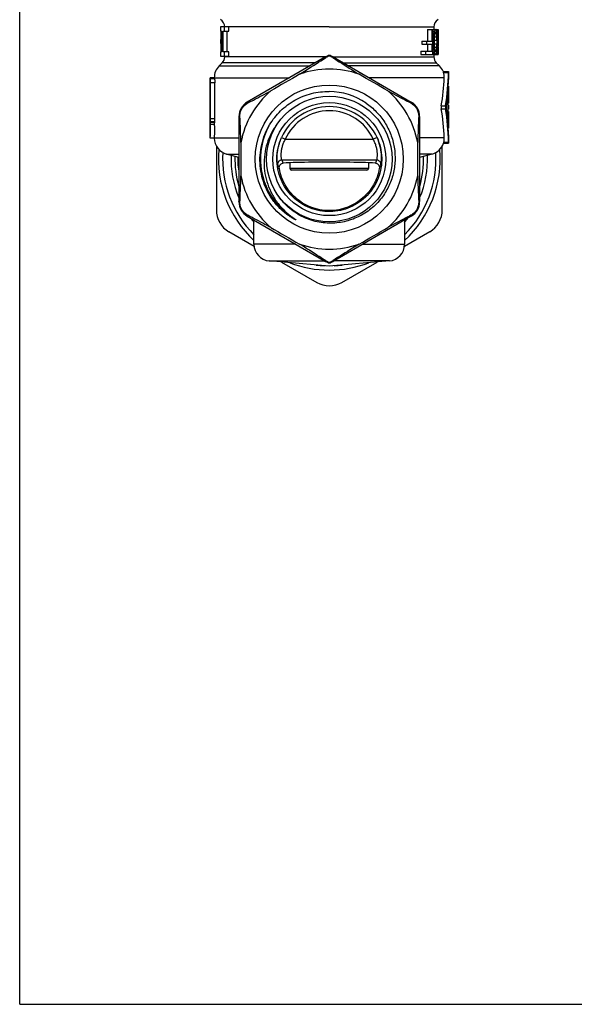
# Model space of a CAD drawing. Units: millimetres. Extents: x 0 to 297, y 0 to 210.
# Drawn here: x 0 to 66, y 0 to 118 of the extents above; entities that cross this region are included whole.
import ezdxf

# ---------------------------------------------------------------- set-up
doc = ezdxf.new("R2010")
doc.units = ezdxf.units.MM
doc.header["$LTSCALE"] = 16.335
doc.layers.get('0').update_dxf_attribs({"linetype": 'CONTINUOUS'})
doc.layers.add('A_STD', color=7, linetype='CONTINUOUS')

msp = doc.modelspace()

# ---------------------------------------------------------------- linework, layer by layer
at = {"color": 7, "linetype": 'Continuous'}
for p, q in [((0, 0), (0, 210)), ((48.74, 116.44), (50.01, 116.44)), ((48.74, 116.44), (48.74, 115.03)), ((49.27, 116.44), (49.27, 115.03)), ((49.38, 113.44), (49.38, 116.44)), ((49.51, 116.73), (49.51, 116.44)), ((49.97, 116.44), (49.97, 113.44)), ((49.99, 113.95), (49.99, 116.44)), ((50.01, 116.44), (50.01, 114.39)), ((49.38, 116.37), (49.69, 116.37)), ((49.38, 116.18), (49.62, 116.18)), ((49.38, 115.99), (49.58, 115.99)), ((49.38, 115.73), (49.55, 115.73)), ((49.38, 115.54), (49.53, 115.54)), ((49.61, 115.54), (49.88, 115.54)), ((49.66, 115.93), (49.84, 115.93)), ((49.7, 116.05), (49.81, 116.05)), ((48.08, 115.03), (49.27, 115.03)), ((48.08, 115.03), (48.08, 114.65)), ((48.08, 114.65), (49.27, 114.65)), ((48.65, 115.03), (48.65, 114.65)), ((48.74, 114.65), (48.74, 113.82)), ((49.27, 114.65), (49.27, 113.82)), ((49.38, 115.22), (49.52, 115.22)), ((49.38, 114.65), (49.52, 114.65)), ((49.38, 114.33), (49.53, 114.33)), ((49.38, 114.14), (49.55, 114.14)), ((49.52, 115.22), (49.52, 114.65)), ((49.59, 115.16), (49.89, 115.16)), ((49.59, 114.71), (49.59, 115.16)), ((49.59, 114.71), (49.89, 114.71)), ((49.61, 114.33), (49.88, 114.33)), ((49.89, 115.16), (49.89, 114.71)), ((49.92, 114.65), (49.92, 115.22)), ((49.99, 114.39), (50.01, 114.39)), ((50.01, 114.33), (50.01, 114.39)), ((50.01, 114.33), (50.01, 113.44)), ((50.01, 113.88), (50.01, 114.14)), ((37.01, 113.34), (37.01, 113.26)), ((37.47, 113.14), (46.81, 107.75)), ((47.96, 113.82), (49.27, 113.82)), ((47.96, 113.82), (47.96, 113.44)), ((47.96, 113.44), (49.97, 113.44)), ((48.53, 113.82), (48.53, 113.44)), ((49.38, 113.88), (49.58, 113.88)), ((49.38, 113.69), (49.62, 113.69)), ((49.38, 113.5), (49.69, 113.5)), ((49.51, 113.44), (49.51, 113.15)), ((49.66, 113.95), (49.84, 113.95)), ((49.7, 113.82), (49.81, 113.82)), ((49.99, 113.44), (50.01, 113.44)), ((49.8, 112.44), (50.18, 112.07)), ((50.74, 110.66), (41.77, 110.66)), ((50.61, 111.42), (51.26, 111.42)), ((50.65, 111.3), (51.26, 111.3)), ((51.26, 111.3), (51.26, 110.57)), ((51.26, 110.57), (51.26, 110.57)), ((51.24, 109.64), (51.25, 109.64)), ((51.26, 110.46), (51.26, 110.44)), ((51.26, 109.64), (51.26, 109.24)), ((51.14, 108.24), (51.17, 108.24)), ((51.16, 108.49), (51.2, 108.49)), ((51.17, 108.24), (51.17, 106.04)), ((51.19, 108.84), (51.25, 108.84)), ((51.21, 108.44), (51.25, 108.44)), ((51.22, 109.24), (51.25, 109.24)), ((51.22, 107.69), (51.22, 108.24)), ((51.26, 108.84), (51.26, 108.44)), ((51.26, 108.44), (51.26, 108.44)), ((50.4, 107.31), (50.92, 107.31)), ((51.22, 108.04), (51.25, 108.04)), ((51.22, 107.64), (51.25, 107.64)), ((51.26, 107.39), (51.24, 107.39)), ((51.26, 108.04), (51.26, 107.64)), ((51.26, 107.64), (51.26, 107.64)), ((51.26, 107.39), (51.26, 106.89)), ((47.81, 106.02), (47.81, 95.86)), ((50.4, 106.96), (50.92, 106.96)), ((51.14, 106.04), (51.17, 106.04)), ((51.22, 106.64), (51.26, 106.64)), ((51.22, 106.04), (51.22, 106.59)), ((51.22, 106.39), (51.26, 106.39)), ((51.24, 106.89), (51.26, 106.89)), ((51.26, 106.39), (51.26, 105.34)), ((51.16, 105.79), (51.2, 105.79)), ((51.2, 105.34), (51.26, 105.34)), ((51.21, 105.14), (51.25, 105.14)), ((51.26, 105.14), (51.26, 104.64)), ((31.3, 103.51), (31.76, 103.31)), ((42.72, 103.51), (42.27, 103.31)), ((51.24, 104.64), (51.25, 104.64)), ((51.26, 103.77), (51.26, 103.77)), ((51.26, 103.77), (51.26, 103.76)), ((51.26, 103.76), (51.26, 103.73)), ((51.26, 103.7), (51.26, 103.73)), ((51.26, 103.73), (51.26, 103.7)), ((51.26, 103.7), (51.26, 102.97)), ((51.26, 103.7), (51.26, 103.7)), ((23.51, 102.5), (23.51, 94.87)), ((50.75, 103.47), (47.81, 103.47)), ((50.51, 94.87), (50.51, 102.5)), ((50.66, 102.85), (51.26, 102.85)), ((50.7, 102.97), (51.26, 102.97)), ((49.28, 101.54), (47.81, 101.15)), ((49.28, 101.54), (47.81, 101.54)), ((32.31, 100.5), (32.31, 99.84)), ((41.71, 100.5), (41.71, 99.84)), ((41.71, 99.84), (32.31, 99.84)), ((41.51, 99.64), (32.51, 99.64)), ((46.81, 94.12), (37.47, 88.73)), ((46.01, 93.66), (46.01, 90.77)), ((25.01, 92.28), (28.03, 90.53)), ((46, 90.53), (49.01, 92.28)), ((31.29, 88.65), (35.51, 86.21)), ((44.19, 88.78), (37.01, 88.15)), ((37.01, 88.61), (37.01, 88.54)), ((38.51, 86.21), (42.73, 88.65)), ((0, 0), (297, 0))]:
    msp.add_line(p, q, dxfattribs=at)
for radius in [8.85, 7.5, 6.75]:
    msp.add_circle((37.01, 100.94), radius, dxfattribs=at)
for centre, radius, start, end in [((50.51, 116.73), 1, 120, 180), ((37.55, 111.56), 1.78, 107.7373, 122.2004), ((36.47, 111.56), 1.78, 57.7996, 72.2627), ((50.51, 113.15), 1, 180, 225), ((48.76, 110.66), 2, 22.5208, 45), ((517.08, -730.56), 970.69, 119.88267, 120.11733), ((37.01, 100.94), 10.75, 70.6558, 109.3442), ((-443.05, -730.56), 970.69, 59.88267, 60.11733), ((48.9, 110.73), 1.85, 357.8598, 18.0613), ((65.53, 110.27), 14.27, 178.8091, 179.2935), ((65.52, 110.27), 14.26, 178.8091, 179.2182), ((37.01, 100.94), 10.75, 130.6558, 169.3442), ((36.88, 100.98), 8.04, 55.7158, 89.0367), ((37.01, 100.94), 10.75, 10.6558, 49.3442), ((56.8, 108.26), 5.54, 178.693, 179.5691), ((59.13, 108.24), 7.87, 179.5007, 180.7277), ((37.01, 100.94), 6.27, 24.2998, 155.7002), ((45.81, 106.02), 2, 0, 60), ((55.04, 107.69), 3.82, 180.0014, 180.6059), ((66.01, 106.38), 14.75, 179.5008, 179.8118), ((65.12, 106.39), 13.86, 179.8067, 179.9975), ((37.01, 100.94), 8.23, 151.4498, 220.7407), ((65.56, 104), 14.3, 180.7066, 180.9153), ((65.49, 104), 14.23, 180.706, 181.0743), ((997.1, 100.94), 970.66, 179.88267, 180.11733), ((-923.08, 100.94), 970.66, 359.88267, 0.11733), ((48.76, 103.47), 2, 285, 341.8726), ((48.9, 103.41), 1.85, 346.2715, 1.8245), ((37.01, 100.94), 13.25, 174.9915, 227.2026), ((37.01, 100.94), 12.75, 176.4545, 225.0825), ((37.01, 100.94), 11.75, 177.7495, 203.1612), ((37.01, 100.94), 11.28, 178.2994, 196.5829), ((37.02, 101.13), 10.96, 179.7065, 189.7101), ((37.01, 100.94), 13.25, 312.7974, 5.0085), ((37.01, 100.94), 12.75, 314.9175, 3.5455), ((37.01, 100.94), 11.75, 336.8388, 2.2505), ((37.01, 100.94), 11.28, 343.4097, 1.7), ((37.62, 103.09), 7.35, 202.6293, 206.3162), ((37.56, 103.58), 6.82, 203.9756, 207.3038), ((36.46, 103.58), 6.82, 332.6962, 336.0244), ((42.69, 100.31), 0.5, 353.8403, 89.9619), ((36.41, 103.09), 7.35, 333.6838, 337.3707), ((37.01, 100.94), 10.75, 190.6558, 229.3442), ((32.51, 99.84), 0.2, 180, 270), ((41.51, 99.84), 0.2, 270, 360), ((37.01, 100.94), 10.75, 310.6558, 349.3442), ((37.02, 100.94), 8.24, 220.7495, 237.9963), ((37.34, 100.63), 8.16, 217.71, 234.9358), ((45.81, 95.86), 2, 300.0001, 360), ((26.51, 94.87), 3, 180, 240), ((47.51, 94.87), 3, 300, 360), ((37.01, 100.94), 11.75, 216.841, 219.9917), ((37.01, 100.94), 11.75, 320.0083, 323.159), ((517.1, 932.47), 970.74, 239.88268, 240.11733), ((-443.07, 932.47), 970.74, 299.88267, 300.11732), ((37.01, 100.94), 10.75, 250.6558, 289.3442), ((44.01, 90.77), 2, 275, 360), ((37.01, 100.94), 13.25, 249.082, 290.918), ((37.01, 100.94), 12.75, 263.0079, 267.3451), ((37.55, 90.31), 1.78, 237.7997, 252.2627), ((36.47, 90.31), 1.78, 287.7373, 302.2003), ((37.01, 100.94), 12.75, 272.6549, 276.9921), ((37.01, 88.81), 3, 240, 300)]:
    msp.add_arc(centre, radius, start, end, dxfattribs=at)
for centre, major_axis, ratio, start_param, end_param in [((37.01, 116.92), (13, 0), 0.189125, -0.222997, -0.196454), ((37.01, 115.96), (13, 0), 0.189125, 0.170049, 0.196454), ((37.01, 135.36), (0, 73.76), 0.176251, -1.847386, -1.842891), ((37.01, 127.44), (0, 44.26), 0.293749, -1.842891, -1.838402), ((37.01, 123.53), (0, 29.5), 0.440626, -1.838402, -1.82944), ((37.01, 119.76), (0, 14.75), 0.88125, -1.82944, -1.816036), ((37.01, 137.41), (0, 88.51), 0.146874, -1.824966, -1.820499), ((37.01, 121.01), (0, 22.13), 0.587501, 4.462687, 4.480509), ((37.01, 118.33), (13, 0), 0.680852, -0.245239, -0.222997), ((37.01, 118.19), (13, 0), 0.756501, 6.051305, 6.064622), ((37.01, 116.69), (13, 0), 0.226951, 6.064622, 6.086732), ((37.01, 115.54), (13, 0), 0.22695, 0.174441, 0.196454), ((37.01, 114.35), (13, 0), 0.756501, 0.161275, 0.174441), ((37.01, 114.87), (13, 0), 0.680851, 6.431323, 6.453234), ((37.01, 112.37), (0, 22.13), 0.587499, -1.427032, -1.409521), ((37.01, 114), (0, 14.75), 0.88125, 4.847414, 4.860526), ((37.01, 102.86), (0, 88.51), 0.146876, -1.431403, -1.427032), ((37.01, 112.02), (0, 29.5), 0.440626, 4.838686, 4.847414), ((37.01, 110.16), (0, 44.26), 0.293749, 4.834326, 4.838686), ((37.01, 106.57), (0, 73.76), 0.176249, -1.453218, -1.44886), ((37.01, 94.51), (0, 73.76), 0.176251, -1.298701, -1.294206), ((37.01, 102.44), (0, 44.26), 0.293749, -1.303191, -1.298701), ((37.01, 106.34), (0, 29.5), 0.440626, -1.312153, -1.303191), ((37.01, 92.46), (0, 88.51), 0.146874, 4.962091, 4.966559), ((37.01, 108.86), (0, 22.13), 0.587501, 4.944269, 4.962091), ((37.01, 117.5), (0, 22.13), 0.587499, -1.732071, -1.71456), ((37.01, 127.01), (0, 88.51), 0.146876, -1.71456, -1.71019), ((37.01, 117.85), (0, 29.5), 0.440626, 4.577364, 4.586092), ((37.01, 119.71), (0, 44.26), 0.293749, -1.697093, -1.692733), ((37.01, 123.3), (0, 73.76), 0.176249, -1.692733, -1.688375), ((37.01, 114.92), (0, 17.21), 0.755357, -1.627558, -1.60157), ((37.01, 110.11), (0, 14.75), 0.88125, -1.325557, -1.312153), ((37.01, 111.54), (13, 0), 0.680852, 0.222997, 0.245239), ((37.01, 111.69), (13, 0), 0.756501, 6.501748, 6.515065), ((37.01, 112.96), (13, 0), 0.189125, 0.196454, 0.222997), ((37.01, 113.18), (13, 0), 0.226951, 6.479639, 6.501748), ((37.01, 114.33), (13, 0), 0.22695, -0.196454, -0.174441), ((37.01, 113.92), (13, 0), 0.189125, -0.196454, -0.170049), ((37.01, 115.53), (13, 0), 0.756501, -0.174441, -0.161275), ((37.01, 115), (13, 0), 0.68085, 6.113136, 6.135048), ((37.01, 115.87), (0, 14.75), 0.88125, 4.564252, 4.577364), ((37.01, 114.41), (0, 17.21), 0.755357, 4.655628, 4.681615), ((37.01, 111.64), (0, 19.04), 0.722222, -1.799934, -1.622211), ((37.01, 111.64), (0, 19.73), 0.722222, -1.791758, -1.587864), ((37.01, 110.78), (0, 19.73), 0.722222, 4.535583, 4.695321), ((37.01, 102.64), (0, 19.04), 0.722222, 4.756243, 4.941527), ((37.01, 102.64), (0, 19.73), 0.722222, -1.553729, -1.349835), ((37.01, 103.49), (0, 19.73), 0.722222, 4.729457, 4.889195), ((37.01, 100.23), (7, 0), 0.052408, 2.157127, 2.477069), ((37.01, 100.14), (8.3, 0), 0.05344, 7.368536, 8.339427), ((37.01, 100.23), (7, 0), 0.052408, 0.664524, 0.984466)]:
    msp.add_ellipse(centre, major_axis=major_axis, ratio=ratio, start_param=start_param, end_param=end_param, dxfattribs=at)
for points, knots in [([(33.45, 111.08), (33.72, 111.24), (34.77, 111.9), (35.82, 112.57), (36.61, 113.07)], [0, 0, 0, 0, 0.250702, 1, 1, 1, 1]), ([(36.61, 113.07), (36.6, 113.08), (36.59, 113.09), (36.58, 113.11), (36.57, 113.12), (36.56, 113.13), (36.56, 113.14), (36.56, 113.14), (36.56, 113.14), (36.56, 113.14)], [0, 0, 0, 0, 0.433857, 0.605314, 0.746032, 0.855751, 0.934421, 0.98215, 1, 1, 1, 1]), ([(37.42, 113.07), (37.42, 113.08), (37.43, 113.09), (37.45, 113.11), (37.45, 113.12), (37.46, 113.13), (37.46, 113.14), (37.47, 113.14), (37.47, 113.14), (37.47, 113.14)], [0, 0, 0, 0, 0.433857, 0.605314, 0.746032, 0.855751, 0.934421, 0.98215, 1, 1, 1, 1]), ([(37.42, 113.07), (37.68, 112.9), (38.73, 112.24), (39.78, 111.57), (40.57, 111.08)], [0, 0, 0, 0, 0.249274, 1, 1, 1, 1]), ([(50.61, 111.42), (50.61, 111.43), (50.62, 111.4), (50.62, 111.39), (50.64, 111.34), (50.65, 111.32), (50.65, 111.3)], [0, 0, 0, 0, 0.069287, 0.271624, 0.589978, 1, 1, 1, 1]), ([(51.26, 111.42), (51.26, 111.42), (51.26, 111.41), (51.26, 111.39), (51.26, 111.35), (51.26, 111.32), (51.26, 111.3)], [0, 0, 0, 0, 0.067066, 0.264524, 0.581378, 1, 1, 1, 1]), ([(51.25, 109.64), (51.25, 109.64), (51.25, 109.63), (51.25, 109.63), (51.25, 109.63), (51.25, 109.62), (51.25, 109.6), (51.25, 109.58), (51.24, 109.55), (51.24, 109.5), (51.24, 109.44), (51.24, 109.37), (51.24, 109.33), (51.25, 109.3), (51.25, 109.27), (51.25, 109.25), (51.25, 109.25), (51.25, 109.24), (51.25, 109.24), (51.25, 109.24), (51.25, 109.24)], [0, 0, 0, 0, 0.003093, 0.010579, 0.022633, 0.039184, 0.085331, 0.147457, 0.222982, 0.30918, 0.5, 0.690819, 0.777018, 0.852543, 0.914669, 0.960816, 0.977367, 0.989421, 0.996907, 1, 1, 1, 1]), ([(27.27, 107.65), (27.49, 107.76), (28.41, 108.24), (29.33, 108.72), (30.01, 109.09)], [0, 0, 0, 0, 0.249402, 1, 1, 1, 1]), ([(29.88, 105.04), (30.24, 105.65), (31.13, 106.78), (32.86, 108.07), (34.87, 108.87), (36.3, 109.03), (37.01, 109.02)], [0, 0, 0, 0, 0.250023, 0.500014, 0.750001, 1, 1, 1, 1]), ([(44.02, 109.09), (44.24, 108.97), (45.16, 108.48), (46.07, 108), (46.76, 107.65)], [0, 0, 0, 0, 0.250574, 1, 1, 1, 1]), ([(51.2, 108.49), (51.2, 108.49), (51.19, 108.48), (51.19, 108.46), (51.18, 108.44), (51.18, 108.41), (51.18, 108.37), (51.17, 108.31), (51.17, 108.27), (51.17, 108.24)], [0, 0, 0, 0, 0.026493, 0.085356, 0.177831, 0.301172, 0.451037, 0.62183, 1, 1, 1, 1]), ([(51.22, 108.24), (51.22, 108.27), (51.22, 108.31), (51.22, 108.37), (51.21, 108.41), (51.21, 108.44), (51.21, 108.46), (51.2, 108.48), (51.2, 108.49), (51.2, 108.49)], [0, 0, 0, 0, 0.378814, 0.549878, 0.699912, 0.823245, 0.915489, 0.973923, 1, 1, 1, 1]), ([(51.25, 108.84), (51.25, 108.84), (51.25, 108.83), (51.25, 108.83), (51.25, 108.82), (51.25, 108.8), (51.25, 108.78), (51.24, 108.75), (51.24, 108.71), (51.24, 108.65), (51.24, 108.58), (51.24, 108.52), (51.25, 108.47), (51.25, 108.45), (51.25, 108.44)], [0, 0, 0, 0, 0.002833, 0.009567, 0.035244, 0.076723, 0.132853, 0.20153, 0.280498, 0.458514, 0.642717, 0.808302, 0.933001, 1, 1, 1, 1]), ([(51.25, 108.44), (51.25, 108.44), (51.25, 108.44), (51.25, 108.44), (51.25, 108.44)], [0, 0, 0, 0, 0.409119, 1, 1, 1, 1]), ([(51.26, 109.24), (51.26, 109.24), (51.26, 109.23), (51.26, 109.23), (51.26, 109.23), (51.26, 109.22), (51.26, 109.21), (51.26, 109.2), (51.26, 109.18), (51.26, 109.15), (51.26, 109.1), (51.26, 109.04), (51.26, 108.97), (51.26, 108.93), (51.26, 108.9), (51.26, 108.87), (51.26, 108.86), (51.26, 108.85), (51.26, 108.85), (51.26, 108.84), (51.26, 108.84), (51.26, 108.84), (51.26, 108.84)], [0, 0, 0, 0, 0.002504, 0.009778, 0.021725, 0.038226, 0.059157, 0.084385, 0.146622, 0.22232, 0.308724, 0.5, 0.691276, 0.77768, 0.853378, 0.915615, 0.940843, 0.961774, 0.978275, 0.990222, 0.997496, 1, 1, 1, 1]), ([(51.26, 108.44), (51.26, 108.44), (51.26, 108.43), (51.26, 108.43), (51.26, 108.43), (51.26, 108.42), (51.26, 108.41), (51.26, 108.4), (51.26, 108.39)], [0, 0, 0, 0, 0.017004, 0.066207, 0.147101, 0.25898, 0.572763, 1, 1, 1, 1]), ([(26.33, 106.02), (26.32, 106.19), (26.35, 106.52), (26.54, 106.98), (26.85, 107.37), (27.12, 107.57), (27.27, 107.65)], [0, 0, 0, 0, 0.249522, 0.500002, 0.750481, 1, 1, 1, 1]), ([(27.26, 107.65), (27.26, 107.66), (27.24, 107.69), (27.23, 107.71), (27.22, 107.73), (27.21, 107.74), (27.21, 107.74), (27.21, 107.75), (27.21, 107.75)], [0, 0, 0, 0, 0.432782, 0.744661, 0.854324, 0.932987, 0.980886, 1, 1, 1, 1]), ([(41.41, 107.62), (41.85, 107.32), (42.67, 106.63), (43.68, 105.36), (44.28, 104.16), (44.62, 103.14), (44.84, 102.09), (44.93, 100.74), (44.73, 99.41), (44.42, 98.39), (44, 97.4), (43.57, 96.71), (43.24, 96.29)], [0, 0, 0, 0, 0.124955, 0.249914, 0.374881, 0.437445, 0.500009, 0.624962, 0.749916, 0.812478, 0.875042, 1, 1, 1, 1]), ([(46.76, 107.65), (46.77, 107.66), (46.78, 107.69), (46.8, 107.71), (46.81, 107.73), (46.81, 107.74), (46.81, 107.74), (46.81, 107.75), (46.81, 107.75)], [0, 0, 0, 0, 0.432782, 0.744661, 0.854324, 0.932987, 0.980886, 1, 1, 1, 1]), ([(46.76, 107.65), (46.9, 107.57), (47.17, 107.37), (47.48, 106.98), (47.67, 106.52), (47.7, 106.19), (47.7, 106.02)], [0, 0, 0, 0, 0.249522, 0.500002, 0.750481, 1, 1, 1, 1]), ([(50.4, 107.31), (50.39, 107.25), (50.39, 107.14), (50.39, 107.02), (50.4, 106.96)], [0, 0, 0, 0, 0.500018, 1, 1, 1, 1]), ([(51.24, 107.39), (51.24, 107.39), (51.24, 107.39), (51.23, 107.41), (51.23, 107.43), (51.23, 107.46), (51.22, 107.5), (51.22, 107.56), (51.22, 107.61), (51.22, 107.65)], [0, 0, 0, 0, 0.021958, 0.077878, 0.167848, 0.289067, 0.437817, 0.609542, 1, 1, 1, 1]), ([(51.25, 108.04), (51.25, 108.04), (51.25, 108.03), (51.25, 108.02), (51.25, 108.01), (51.25, 107.99), (51.24, 107.96), (51.24, 107.92), (51.24, 107.89), (51.24, 107.87)], [0, 0, 0, 0, 0.020282, 0.075359, 0.164389, 0.285336, 0.434155, 0.606296, 1, 1, 1, 1]), ([(51.24, 107.87), (51.24, 107.84), (51.24, 107.79), (51.24, 107.73), (51.25, 107.68), (51.25, 107.65), (51.25, 107.64)], [0, 0, 0, 0, 0.335064, 0.64224, 0.875482, 1, 1, 1, 1]), ([(51.25, 107.64), (51.25, 107.64), (51.25, 107.64), (51.25, 107.64), (51.25, 107.64)], [0, 0, 0, 0, 0.409119, 1, 1, 1, 1]), ([(51.26, 108.14), (51.26, 108.11), (51.26, 108.08), (51.26, 108.05), (51.26, 108.04)], [0, 0, 0, 0, 0.655009, 1, 1, 1, 1]), ([(26.33, 106.02), (26.31, 106.02), (26.28, 106.02), (26.25, 106.02), (26.23, 106.02), (26.22, 106.02), (26.22, 106.02), (26.21, 106.02), (26.21, 106.02)], [0, 0, 0, 0, 0.432782, 0.74466, 0.854324, 0.932987, 0.980885, 1, 1, 1, 1]), ([(26.45, 102.92), (26.44, 103.18), (26.41, 104.22), (26.36, 105.25), (26.33, 106.02)], [0, 0, 0, 0, 0.250574, 1, 1, 1, 1]), ([(47.7, 106.02), (47.69, 105.76), (47.64, 104.73), (47.6, 103.7), (47.58, 102.92)], [0, 0, 0, 0, 0.249402, 1, 1, 1, 1]), ([(47.7, 106.02), (47.71, 106.02), (47.74, 106.02), (47.78, 106.02), (47.79, 106.02), (47.8, 106.02), (47.81, 106.02), (47.81, 106.02), (47.81, 106.02)], [0, 0, 0, 0, 0.432782, 0.74466, 0.854324, 0.932987, 0.980885, 1, 1, 1, 1]), ([(51.17, 106.04), (51.17, 106), (51.17, 105.96), (51.18, 105.9), (51.18, 105.86), (51.18, 105.83), (51.19, 105.81), (51.19, 105.79), (51.2, 105.79), (51.2, 105.79)], [0, 0, 0, 0, 0.378169, 0.548962, 0.698828, 0.822169, 0.914644, 0.973507, 1, 1, 1, 1]), ([(51.2, 105.79), (51.2, 105.79), (51.2, 105.79), (51.21, 105.81), (51.21, 105.83), (51.21, 105.86), (51.22, 105.9), (51.22, 105.96), (51.22, 106), (51.22, 106.04)], [0, 0, 0, 0, 0.026077, 0.084511, 0.176755, 0.300087, 0.450121, 0.621186, 1, 1, 1, 1]), ([(51.22, 106.59), (51.22, 106.62), (51.22, 106.68), (51.22, 106.75), (51.23, 106.8), (51.23, 106.83), (51.23, 106.86), (51.23, 106.88), (51.24, 106.88), (51.24, 106.89), (51.24, 106.89)], [0, 0, 0, 0, 0.380618, 0.552636, 0.703341, 0.827157, 0.91964, 0.977236, 0.992651, 1, 1, 1, 1]), ([(51.26, 106.64), (51.26, 106.63), (51.26, 106.62), (51.26, 106.6), (51.26, 106.56), (51.26, 106.53), (51.26, 106.51)], [0, 0, 0, 0, 0.068585, 0.267745, 0.585301, 1, 1, 1, 1]), ([(30.7, 95.5), (30.42, 95.82), (29.92, 96.51), (29.33, 97.65), (28.93, 98.87), (28.72, 100.13), (28.71, 101.41), (28.9, 102.68), (29.28, 103.91), (29.66, 104.67), (29.88, 105.04)], [0, 0, 0, 0, 0.12498, 0.249967, 0.374961, 0.499965, 0.624977, 0.749997, 0.875008, 1, 1, 1, 1]), ([(30.97, 105.38), (30.69, 105.05), (30.19, 104.32), (29.64, 103.12), (29.3, 101.85), (29.18, 100.53), (29.29, 99.22), (29.61, 97.94), (30.14, 96.73), (30.62, 95.99), (30.88, 95.64)], [0, 0, 0, 0, 0.124967, 0.249977, 0.374953, 0.499947, 0.62495, 0.749968, 0.874993, 1, 1, 1, 1]), ([(51.25, 105.14), (51.25, 105.14), (51.25, 105.13), (51.25, 105.13), (51.25, 105.12), (51.25, 105.11), (51.25, 105.09), (51.25, 105.06), (51.24, 105.02), (51.24, 104.96), (51.24, 104.89), (51.24, 104.81), (51.24, 104.75), (51.25, 104.71), (51.25, 104.68), (51.25, 104.66), (51.25, 104.65), (51.25, 104.64), (51.25, 104.64), (51.25, 104.64), (51.25, 104.64)], [0, 0, 0, 0, 0.003001, 0.010462, 0.022512, 0.039067, 0.085225, 0.147375, 0.222927, 0.309145, 0.5, 0.690855, 0.777073, 0.852625, 0.914775, 0.960933, 0.977488, 0.989538, 0.996999, 1, 1, 1, 1]), ([(51.26, 105.34), (51.26, 105.31), (51.26, 105.27), (51.26, 105.23), (51.26, 105.2), (51.26, 105.17), (51.26, 105.15), (51.26, 105.15), (51.26, 105.14), (51.26, 105.14), (51.26, 105.14), (51.25, 105.14)], [0, 0, 0, 0, 0.381654, 0.554903, 0.706208, 0.830359, 0.922492, 0.955507, 0.979495, 0.994267, 1, 1, 1, 1]), ([(31.24, 98.5), (31.07, 98.9), (30.82, 99.72), (30.7, 101.01), (30.85, 102.3), (31.12, 103.12), (31.3, 103.51)], [0, 0, 0, 0, 0.249998, 0.500004, 0.749993, 1, 1, 1, 1]), ([(30.83, 100.26), (30.83, 100.27), (30.82, 100.3), (30.81, 100.37), (30.8, 100.47), (30.78, 100.59), (30.77, 100.75), (30.76, 101), (30.77, 101.37), (30.82, 101.87), (30.92, 102.41), (31.08, 102.97), (31.22, 103.34), (31.31, 103.52)], [0, 0, 0, 0, 0.010457, 0.030568, 0.060031, 0.098327, 0.144873, 0.199015, 0.327333, 0.477572, 0.643713, 0.819727, 1, 1, 1, 1]), ([(42.72, 103.51), (42.89, 103.14), (43.16, 102.35), (43.32, 101.11), (43.23, 99.87), (42.9, 98.67), (42.34, 97.56), (41.57, 96.58), (40.62, 95.76), (39.53, 95.16), (38.35, 94.77), (37.11, 94.63), (35.87, 94.73), (34.67, 95.08), (33.57, 95.65), (32.59, 96.43), (31.8, 97.39), (31.4, 98.12), (31.24, 98.5)], [0, 0, 0, 0, 0.062501, 0.124999, 0.1875, 0.25, 0.3125, 0.375, 0.4375, 0.5, 0.5625, 0.625, 0.6875, 0.75, 0.8125, 0.875, 0.9375, 1, 1, 1, 1]), ([(43.19, 100.26), (43.2, 100.27), (43.2, 100.3), (43.21, 100.37), (43.23, 100.47), (43.24, 100.59), (43.25, 100.75), (43.26, 101), (43.26, 101.37), (43.21, 101.87), (43.11, 102.41), (42.95, 102.97), (42.8, 103.34), (42.72, 103.52)], [0, 0, 0, 0, 0.010457, 0.030568, 0.060031, 0.098327, 0.144873, 0.199015, 0.327333, 0.477572, 0.643713, 0.819727, 1, 1, 1, 1]), ([(42.69, 100.81), (42.7, 100.82), (42.7, 100.84), (42.71, 100.89), (42.73, 100.96), (42.74, 101.05), (42.75, 101.17), (42.76, 101.36), (42.76, 101.64), (42.72, 102.02), (42.63, 102.44), (42.48, 102.88), (42.34, 103.17), (42.27, 103.31)], [0, 0, 0, 0, 0.009952, 0.028786, 0.056362, 0.092382, 0.136506, 0.188335, 0.313287, 0.463034, 0.631949, 0.813268, 1, 1, 1, 1]), ([(50.7, 102.97), (50.69, 102.96), (50.68, 102.92), (50.68, 102.89), (50.67, 102.87), (50.67, 102.86), (50.66, 102.85), (50.66, 102.85), (50.66, 102.85)], [0, 0, 0, 0, 0.413032, 0.731069, 0.847067, 0.93164, 0.9829, 1, 1, 1, 1]), ([(51.26, 102.97), (51.26, 102.96), (51.26, 102.93), (51.26, 102.88), (51.26, 102.87), (51.26, 102.85), (51.26, 102.85)], [0, 0, 0, 0, 0.418622, 0.735476, 0.932934, 1, 1, 1, 1]), ([(31.03, 99.83), (31.01, 99.92), (31.03, 100.1), (31.16, 100.3), (31.32, 100.42), (31.44, 100.45), (31.5, 100.45)], [0, 0, 0, 0, 0.321389, 0.578011, 0.794863, 1, 1, 1, 1]), ([(42.52, 100.45), (42.58, 100.45), (42.7, 100.42), (42.87, 100.3), (42.99, 100.1), (43.01, 99.92), (42.99, 99.83)], [0, 0, 0, 0, 0.205296, 0.422341, 0.679034, 1, 1, 1, 1]), ([(26.33, 95.85), (26.34, 96.11), (26.38, 97.14), (26.43, 98.17), (26.45, 98.95)], [0, 0, 0, 0, 0.249402, 1, 1, 1, 1]), ([(37.01, 94.79), (36.63, 94.79), (35.87, 94.86), (34.79, 95.18), (33.82, 95.66), (32.98, 96.29), (32.28, 97.03), (31.71, 97.86), (31.27, 98.8), (31.09, 99.48), (31.03, 99.83)], [0, 0, 0, 0, 0.135348, 0.267532, 0.394794, 0.517182, 0.636096, 0.753875, 0.873784, 1, 1, 1, 1]), ([(42.99, 99.83), (42.93, 99.48), (42.75, 98.8), (42.32, 97.86), (41.75, 97.03), (41.04, 96.29), (40.2, 95.66), (39.23, 95.18), (38.15, 94.86), (37.39, 94.79), (37.01, 94.79)], [0, 0, 0, 0, 0.126216, 0.246125, 0.363904, 0.482817, 0.605205, 0.732466, 0.86465, 1, 1, 1, 1]), ([(47.58, 98.95), (47.58, 98.69), (47.62, 97.66), (47.66, 96.62), (47.7, 95.85)], [0, 0, 0, 0, 0.250574, 1, 1, 1, 1]), ([(37.01, 93.29), (36.36, 93.3), (35.06, 93.49), (33.25, 94.27), (31.69, 95.48), (30.89, 96.53), (30.57, 97.09)], [0, 0, 0, 0, 0.250018, 0.500012, 0.749997, 1, 1, 1, 1]), ([(26.33, 95.85), (26.31, 95.85), (26.28, 95.85), (26.25, 95.85), (26.23, 95.85), (26.22, 95.85), (26.22, 95.85), (26.21, 95.85), (26.21, 95.86)], [0, 0, 0, 0, 0.432782, 0.744661, 0.854324, 0.932987, 0.980886, 1, 1, 1, 1]), ([(27.27, 94.23), (27.12, 94.3), (26.85, 94.5), (26.54, 94.89), (26.35, 95.35), (26.32, 95.69), (26.33, 95.85)], [0, 0, 0, 0, 0.249522, 0.500002, 0.750481, 1, 1, 1, 1]), ([(32.25, 94.25), (32.32, 94.2), (32.41, 94.13), (32.54, 94.03), (32.63, 93.97), (32.69, 93.93), (32.74, 93.89), (32.79, 93.86), (32.83, 93.83), (32.87, 93.8), (32.89, 93.79), (32.92, 93.77), (32.94, 93.75), (32.96, 93.74), (32.98, 93.72), (32.99, 93.72), (33, 93.71), (33, 93.71), (33.01, 93.7), (33.01, 93.7), (33.01, 93.69), (33, 93.69), (33, 93.69), (32.99, 93.7), (32.97, 93.7), (32.95, 93.71), (32.92, 93.72), (32.89, 93.74), (32.87, 93.75), (32.84, 93.76), (32.8, 93.78), (32.76, 93.81), (32.71, 93.84), (32.64, 93.88), (32.51, 93.95), (32.34, 94.06), (32.14, 94.19), (31.94, 94.34), (31.75, 94.48), (31.56, 94.64), (31.32, 94.86), (31.02, 95.14), (30.81, 95.38), (30.7, 95.5)], [0, 0, 0, 0, 0.062542, 0.093808, 0.12507, 0.140697, 0.156321, 0.171941, 0.187553, 0.195356, 0.203154, 0.210947, 0.218732, 0.2265, 0.230374, 0.234232, 0.23615, 0.238003, 0.239992, 0.240886, 0.241464, 0.242196, 0.243236, 0.245279, 0.249042, 0.256814, 0.264604, 0.272406, 0.280214, 0.288025, 0.29584, 0.311474, 0.327112, 0.342754, 0.374042, 0.436626, 0.499219, 0.561816, 0.624415, 0.687016, 0.749618, 0.874809, 1, 1, 1, 1]), ([(43.24, 96.29), (42.88, 95.82), (42.04, 94.95), (40.51, 93.99), (38.81, 93.4), (37.61, 93.28), (37.01, 93.29)], [0, 0, 0, 0, 0.250004, 0.500004, 0.749994, 1, 1, 1, 1]), ([(47.7, 95.85), (47.7, 95.69), (47.67, 95.35), (47.48, 94.89), (47.17, 94.5), (46.9, 94.3), (46.76, 94.23)], [0, 0, 0, 0, 0.249522, 0.500002, 0.750481, 1, 1, 1, 1]), ([(47.7, 95.85), (47.71, 95.85), (47.74, 95.85), (47.78, 95.85), (47.79, 95.85), (47.8, 95.85), (47.81, 95.85), (47.81, 95.85), (47.81, 95.86)], [0, 0, 0, 0, 0.432782, 0.744661, 0.854324, 0.932987, 0.980886, 1, 1, 1, 1]), ([(27.26, 94.23), (27.26, 94.21), (27.24, 94.19), (27.23, 94.16), (27.22, 94.14), (27.21, 94.13), (27.21, 94.13), (27.21, 94.12), (27.21, 94.12)], [0, 0, 0, 0, 0.432782, 0.74466, 0.854324, 0.932987, 0.980885, 1, 1, 1, 1]), ([(30.01, 92.78), (29.78, 92.9), (28.87, 93.39), (27.95, 93.87), (27.27, 94.23)], [0, 0, 0, 0, 0.250574, 1, 1, 1, 1]), ([(46.76, 94.23), (46.53, 94.11), (45.61, 93.63), (44.7, 93.15), (44.02, 92.78)], [0, 0, 0, 0, 0.249402, 1, 1, 1, 1]), ([(46.76, 94.23), (46.77, 94.21), (46.78, 94.19), (46.8, 94.16), (46.81, 94.14), (46.81, 94.13), (46.81, 94.13), (46.81, 94.12), (46.81, 94.12)], [0, 0, 0, 0, 0.432782, 0.74466, 0.854324, 0.932987, 0.980885, 1, 1, 1, 1]), ([(36.61, 88.8), (36.34, 88.97), (35.29, 89.63), (34.25, 90.3), (33.45, 90.79)], [0, 0, 0, 0, 0.249274, 1, 1, 1, 1]), ([(40.57, 90.79), (40.31, 90.63), (39.25, 89.97), (38.21, 89.3), (37.42, 88.8)], [0, 0, 0, 0, 0.250702, 1, 1, 1, 1]), ([(36.56, 88.73), (36.56, 88.73), (36.56, 88.73), (36.56, 88.73), (36.56, 88.74), (36.57, 88.75), (36.58, 88.76), (36.59, 88.78), (36.6, 88.79), (36.61, 88.8)], [0, 0, 0, 0, 0.01785, 0.065579, 0.144249, 0.253968, 0.394686, 0.566143, 1, 1, 1, 1]), ([(37.47, 88.73), (37.47, 88.73), (37.47, 88.73), (37.46, 88.73), (37.46, 88.74), (37.45, 88.75), (37.45, 88.76), (37.43, 88.78), (37.42, 88.79), (37.42, 88.8)], [0, 0, 0, 0, 0.01785, 0.065579, 0.144249, 0.253968, 0.394686, 0.566143, 1, 1, 1, 1])]:
    msp.add_open_spline(points, degree=3, knots=knots, dxfattribs=at)
for points in [[(50.92, 107.31), (50.91, 107.25), (50.9, 107.14), (50.91, 107.02), (50.92, 106.96)], [(51.04, 106.96), (51.03, 107.02), (51.03, 107.14), (51.03, 107.25), (51.04, 107.31)]]:
    msp.add_open_spline(points, degree=3, dxfattribs=at)
at = {"layer": 'A_STD', "color": 7, "linetype": 'Continuous'}
for p, q in [((24.01, 116.74), (24.01, 116.24)), ((25.01, 116.74), (24.01, 116.74)), ((24.49, 116.24), (24.49, 116.74)), ((25.01, 116.24), (25.01, 116.74)), ((37.01, 116.73), (25.01, 116.73)), ((37.01, 116.73), (49.51, 116.73)), ((24.01, 116.24), (24.03, 116.24)), ((24.03, 116.24), (24.03, 113.74)), ((24.07, 113.74), (24.07, 116.24)), ((24.07, 116.24), (24.21, 116.24)), ((24.21, 116.24), (24.21, 113.74)), ((24.31, 113.74), (24.31, 116.24)), ((24.31, 116.24), (25.01, 116.24)), ((24.82, 113.74), (24.82, 116.24)), ((24.03, 114.74), (24.03, 115.24)), ((24.01, 113.74), (24.01, 113.24)), ((24.03, 113.74), (24.01, 113.74)), ((24.01, 113.24), (25.01, 113.24)), ((24.21, 113.74), (24.07, 113.74)), ((25.01, 113.74), (24.31, 113.74)), ((24.49, 113.24), (24.49, 113.74)), ((24.51, 113.15), (24.51, 113.24)), ((36.57, 113.15), (24.51, 113.15)), ((25.01, 113.24), (25.01, 113.74)), ((36.56, 113.14), (27.21, 107.75)), ((37.46, 113.15), (49.51, 113.15)), ((23.85, 112.07), (24.22, 112.44)), ((23.85, 112.07), (34.7, 112.07)), ((35.34, 112.44), (24.22, 112.44)), ((38.68, 112.44), (49.8, 112.44)), ((50.18, 112.07), (39.32, 112.07)), ((22.76, 103.48), (22.76, 110.61)), ((23.27, 110.64), (22.77, 110.64)), ((23.26, 110.64), (23.26, 110.66)), ((23.26, 110.66), (32.25, 110.66)), ((23.3, 110.52), (22.79, 110.52)), ((22.82, 105.74), (22.82, 110.05)), ((23.32, 110.05), (22.82, 110.05)), ((23.32, 105.74), (23.32, 110.05)), ((26.21, 106.02), (26.21, 95.86)), ((23.31, 105.33), (22.8, 105.33)), ((23.3, 105.06), (22.8, 105.06)), ((23.31, 105.39), (22.81, 105.39)), ((23.32, 105.74), (22.82, 105.74)), ((23.27, 103.44), (22.77, 103.44)), ((23.27, 103.47), (26.21, 103.47)), ((31.76, 103.31), (42.27, 103.31)), ((26.21, 101.15), (24.74, 101.54)), ((24.74, 101.54), (26.21, 101.54)), ((42.69, 100.81), (31.33, 100.81)), ((27.21, 94.12), (36.56, 88.73)), ((28.01, 90.77), (28.01, 93.66)), ((33.02, 90.77), (28.01, 90.77)), ((41, 90.77), (46.01, 90.77)), ((29.84, 88.78), (36.48, 88.78)), ((37.01, 88.15), (29.84, 88.78)), ((44.19, 88.78), (37.55, 88.78))]:
    msp.add_line(p, q, dxfattribs=at)
for centre, radius, start, end in [((23.51, 116.73), 1, 0.5386, 60), ((23.51, 113.15), 1, 315, 360), ((37.56, 111.41), 2, 105.7795, 120), ((36.47, 111.41), 2, 60, 74.2205), ((25.26, 110.66), 2, 135, 180), ((28.21, 106.02), 2, 120, 180), ((37.01, 100.94), 5.77, 24.3009, 155.6991), ((25.26, 103.47), 2, 180.9966, 255), ((31.33, 100.31), 0.5, 90.0381, 186.1597), ((28.21, 95.86), 2, 180, 239.9999), ((30.01, 90.77), 2, 180, 265), ((37.56, 90.46), 2, 240, 254.2205), ((36.47, 90.46), 2, 285.7795, 300)]:
    msp.add_arc(centre, radius, start, end, dxfattribs=at)
for major_axis, start_param, end_param in [((0, 14.25), 1.489757, 1.493978), ((0, 13.75), 1.486803, 1.491179)]:
    msp.add_ellipse((37.01, 104.24), major_axis=major_axis, ratio=1, start_param=start_param, end_param=end_param, dxfattribs=at)
for points, knots in [([(22.77, 110.64), (22.76, 110.64), (22.76, 110.63), (22.76, 110.63), (22.76, 110.62), (22.76, 110.61)], [0, 0, 0, 0, 0.084721, 0.271695, 1, 1, 1, 1]), ([(22.79, 110.52), (22.79, 110.54), (22.79, 110.57), (22.78, 110.6), (22.77, 110.62), (22.77, 110.63), (22.77, 110.63), (22.77, 110.64), (22.77, 110.64)], [0, 0, 0, 0, 0.425859, 0.735428, 0.845824, 0.926316, 0.976992, 1, 1, 1, 1]), ([(23.27, 110.64), (23.27, 110.64), (23.27, 110.63), (23.27, 110.63), (23.27, 110.62), (23.28, 110.6), (23.29, 110.57), (23.29, 110.54), (23.3, 110.52)], [0, 0, 0, 0, 0.023353, 0.073878, 0.154047, 0.264269, 0.573913, 1, 1, 1, 1]), ([(22.76, 109.64), (22.76, 109.64), (22.76, 109.64), (22.76, 109.64), (22.76, 109.64)], [0, 0, 0, 0, 0.743707, 1, 1, 1, 1]), ([(22.82, 110.05), (22.82, 110.15), (22.82, 110.28), (22.81, 110.44), (22.8, 110.5), (22.79, 110.52)], [0, 0, 0, 0, 0.61157, 0.84509, 1, 1, 1, 1]), ([(23.3, 110.52), (23.3, 110.5), (23.31, 110.44), (23.32, 110.33), (23.32, 110.2), (23.32, 110.1), (23.32, 110.05)], [0, 0, 0, 0, 0.154987, 0.388496, 0.679166, 1, 1, 1, 1]), ([(22.76, 107.84), (22.76, 107.84), (22.76, 107.84), (22.76, 107.84), (22.76, 107.84)], [0, 0, 0, 0, 0.743707, 1, 1, 1, 1]), ([(22.76, 106.04), (22.76, 106.04), (22.76, 106.04), (22.76, 106.04), (22.76, 106.04)], [0, 0, 0, 0, 0.743707, 1, 1, 1, 1]), ([(22.77, 103.44), (22.77, 103.44), (22.77, 103.44), (22.77, 103.45), (22.77, 103.46), (22.77, 103.48), (22.78, 103.5), (22.78, 103.54), (22.79, 103.6), (22.79, 103.68), (22.8, 103.77), (22.81, 103.89), (22.81, 104.01), (22.82, 104.14), (22.82, 104.32), (22.82, 104.55), (22.82, 104.81), (22.81, 104.98), (22.8, 105.06)], [0, 0, 0, 0, 0.001807, 0.006497, 0.014175, 0.024799, 0.038309, 0.054643, 0.095504, 0.146566, 0.20679, 0.275057, 0.349986, 0.430142, 0.513954, 0.685801, 0.852252, 1, 1, 1, 1]), ([(22.8, 105.06), (22.8, 105.11), (22.8, 105.2), (22.8, 105.29), (22.8, 105.33)], [0, 0, 0, 0, 0.510334, 1, 1, 1, 1]), ([(22.81, 105.39), (22.81, 105.41), (22.82, 105.53), (22.82, 105.65), (22.82, 105.74)], [0, 0, 0, 0, 0.214421, 1, 1, 1, 1]), ([(23.27, 103.47), (23.28, 103.5), (23.29, 103.58), (23.3, 103.73), (23.31, 103.91), (23.32, 104.21), (23.33, 104.6), (23.31, 104.91), (23.3, 105.06)], [0, 0, 0, 0, 0.059099, 0.151586, 0.271718, 0.412293, 0.719739, 1, 1, 1, 1]), ([(23.3, 105.06), (23.3, 105.11), (23.3, 105.2), (23.3, 105.29), (23.31, 105.33)], [0, 0, 0, 0, 0.51031, 1, 1, 1, 1]), ([(23.31, 105.39), (23.31, 105.41), (23.32, 105.53), (23.32, 105.65), (23.32, 105.74)], [0, 0, 0, 0, 0.214486, 1, 1, 1, 1]), ([(22.76, 103.48), (22.76, 103.48), (22.76, 103.46), (22.76, 103.45), (22.76, 103.44), (22.76, 103.44), (22.77, 103.44)], [0, 0, 0, 0, 0.432521, 0.742792, 0.930556, 1, 1, 1, 1]), ([(23.27, 103.44), (23.27, 103.44), (23.27, 103.44), (23.27, 103.45), (23.27, 103.46), (23.27, 103.47), (23.27, 103.47)], [0, 0, 0, 0, 0.074938, 0.264341, 0.572925, 1, 1, 1, 1]), ([(31.33, 100.81), (31.33, 100.82), (31.32, 100.84), (31.31, 100.89), (31.3, 100.96), (31.29, 101.05), (31.27, 101.17), (31.26, 101.36), (31.27, 101.64), (31.31, 102.02), (31.4, 102.44), (31.54, 102.88), (31.68, 103.17), (31.76, 103.31)], [0, 0, 0, 0, 0.009952, 0.028786, 0.056362, 0.092382, 0.136506, 0.188335, 0.313287, 0.463034, 0.631949, 0.813268, 1, 1, 1, 1])]:
    msp.add_open_spline(points, degree=3, knots=knots, dxfattribs=at)

doc.saveas('drawing.dxf')
